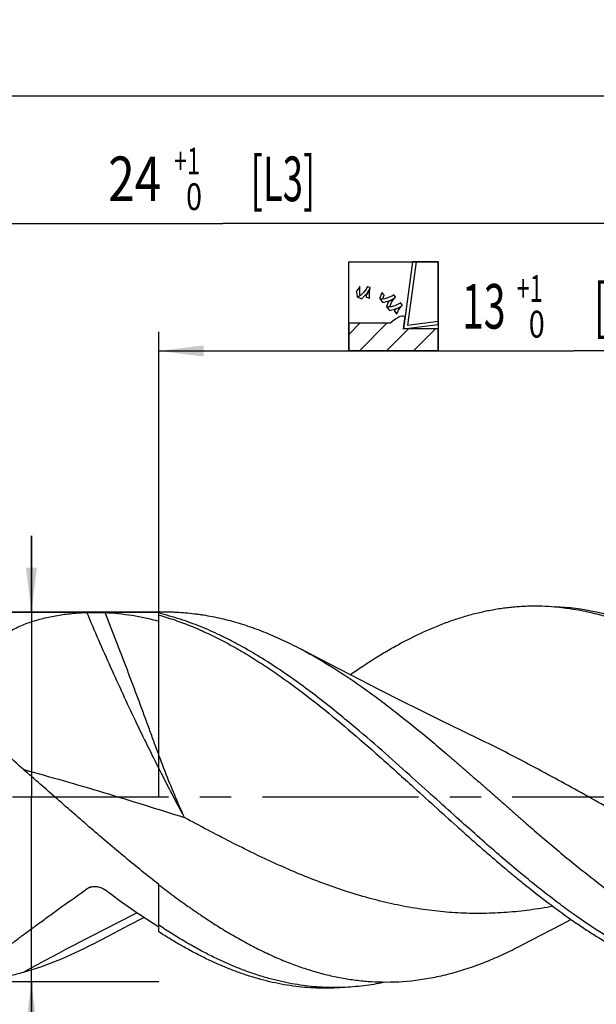
# Model space of a CAD drawing. Units: millimetres. Extents: x 0 to 594, y 0 to 420.
# Drawn here: x 391 to 436, y 164 to 241 of the extents above; entities that cross this region are included whole.
import ezdxf
from ezdxf.enums import TextEntityAlignment as Align

# ---------------------------------------------------------------- set-up
doc = ezdxf.new("R2010")
doc.units = ezdxf.units.MM
doc.header["$LTSCALE"] = 32.67
doc.linetypes.add('CENTER', pattern=[0.6, 0.375, -0.075, 0.075, -0.075])
doc.layers.get('0').update_dxf_attribs({"linetype": 'CONTINUOUS'})
for name, color, linetype in [('608118637-000_AXIS', 7, 'CONTINUOUS'), ('608118637-000_CL', 7, 'CONTINUOUS'), ('608118637-000_DIM', 7, 'CONTINUOUS'), ('608145441-000-00-ED1_CL', 7, 'CONTINUOUS')]:
    doc.layers.add(name, color=color, linetype=linetype)
doc.styles.get("Standard").update_dxf_attribs({"font": 'TXT.SHX', "width": 0.7})
doc.styles.add('TEXTSTYLE_2', font='TXT.SHX', dxfattribs={"width": 0.6})
doc.styles.add('TEXTSTYLE_3', font='gdt', dxfattribs={"width": 0.7})
doc.dimstyles.new('DIMSTYLE_3', dxfattribs={"dimtxt": 3.5, "dimasz": 3.5, "dimexe": 1.5, "dimexo": 0, "dimgap": 0.875, "dimtad": 1, "dimdec": 3, "dimlfac": 0.2, "dimdsep": 46, "dimtxsty": 'STANDARD', "dimblk": '_FILLED', "dimblk1": '_FILLED', "dimblk2": '_FILLED', "dimcen": 0.09, "dimclrt": 2, "dimadec": 3, "dimazin": 2, "dimtol": 1, "dimtp": 2, "dimtfac": 0.6, "dimtdec": 3, "dimtofl": 0, "dimtmove": 0, "dimatfit": 3, "dimldrblk": '_FILLED', "dimfxl": 1, "dimtolj": 1, "dimarcsym": 0})
doc.dimstyles.new('DIMSTYLE_6', dxfattribs={"dimtxt": 3.5, "dimasz": 3.5, "dimexe": 1.5, "dimexo": 0, "dimgap": 0.875, "dimtad": 1, "dimdec": 3, "dimlfac": 0.2, "dimdsep": 46, "dimtxsty": 'STANDARD', "dimblk": '_FILLED', "dimblk1": '_FILLED', "dimblk2": '_FILLED', "dimcen": 0.09, "dimclrt": 2, "dimadec": 3, "dimazin": 2, "dimtol": 1, "dimtp": 1, "dimtfac": 0.6, "dimtdec": 3, "dimtofl": 0, "dimtmove": 0, "dimatfit": 3, "dimldrblk": '_FILLED', "dimfxl": 1, "dimtolj": 1, "dimarcsym": 0})
doc.dimstyles.new('DIMSTYLE_8', dxfattribs={"dimtxt": 3.5, "dimasz": 3.5, "dimexe": 1.5, "dimexo": 0, "dimgap": 0.875, "dimtad": 1, "dimdec": 3, "dimlfac": 0.2, "dimdsep": 46, "dimtxsty": 'STANDARD', "dimblk": '_FILLED', "dimblk1": '_FILLED', "dimblk2": '_FILLED', "dimcen": 0.09, "dimclrt": 2, "dimadec": 3, "dimazin": 2, "dimtol": 1, "dimtm": 0.1, "dimtfac": 0.6, "dimtdec": 3, "dimtofl": 0, "dimtmove": 0, "dimatfit": 3, "dimldrblk": '_FILLED', "dimfxl": 1, "dimtolj": 1, "dimarcsym": 0})

# ---------------------------------------------------------------- blocks, each defined once
blk = doc.blocks.new('_FILLED')
at = {"color": 0, "linetype": 'BYBLOCK'}
blk.add_solid([(0, 0), (-1, 0.125), (-1, -0.125)], dxfattribs=at)
blk = doc.blocks.new('*D4')
at = {"layer": '608118637-000_DIM', "color": 3, "linetype": 'CONTINUOUS'}
for p, q in [((157, 180.001), (157, 236.501)), ((467, 180.001), (467, 236.501)), ((157, 235.001), (312, 235.001)), ((467, 235.001), (312, 235.001))]:
    blk.add_line(p, q, dxfattribs=at)
at = {"layer": '608118637-000_DIM', "color": 3, "linetype": 'CONTINUOUS', "xscale": 3.5, "yscale": 3.5, "zscale": 3.5, "rotation": 180}
blk.add_blockref('_FILLED', (157, 235.001), dxfattribs=at)
at = {"layer": '608118637-000_DIM', "color": 3, "linetype": 'CONTINUOUS', "xscale": 3.5, "yscale": 3.5, "zscale": 3.5}
blk.add_blockref('_FILLED', (467, 235.001), dxfattribs=at)
at = {"layer": '608118637-000_DIM', "color": 2, "linetype": 'CONTINUOUS'}
for s, width, p in [('62', 0.785714, (296.383, 236.751)), (' [L1]', 0.571429, (307.433, 236.751)), ('MIN. REGRIND LENGTH ', 0.759524, (297.908, 229.926)), ('60.0', 0.732143, (329.617, 229.926))]:
    blk.add_text(s, height=3.5, dxfattribs=dict(at, width=width)).set_placement(p, align=Align.CENTER)
at = {"layer": '608118637-000_DIM', "color": 2, "linetype": 'CONTINUOUS', "style": 'TEXTSTYLE_2'}
for s, width, p in [('+2', 0.75, (300.708, 238.851)), (' 0', 0.785714, (300.783, 236.051))]:
    blk.add_text(s, height=2.1, dxfattribs=dict(at, width=width)).set_placement(p, align=Align.CENTER)
blk = doc.blocks.new('*D6')
at = {"layer": '608118637-000_DIM', "color": 3, "linetype": 'CONTINUOUS'}
for p, q in [((402, 180.001), (402, 216.501)), ((467, 195.001), (467, 216.501)), ((402, 215.001), (434.5, 215.001)), ((467, 215.001), (434.5, 215.001))]:
    blk.add_line(p, q, dxfattribs=at)
at = {"layer": '608118637-000_DIM', "color": 3, "linetype": 'CONTINUOUS', "xscale": 3.5, "yscale": 3.5, "zscale": 3.5, "rotation": 180}
blk.add_blockref('_FILLED', (402, 215.001), dxfattribs=at)
at = {"layer": '608118637-000_DIM', "color": 3, "linetype": 'CONTINUOUS', "xscale": 3.5, "yscale": 3.5, "zscale": 3.5}
blk.add_blockref('_FILLED', (467, 215.001), dxfattribs=at)
at = {"layer": '608118637-000_DIM', "color": 2, "linetype": 'CONTINUOUS', "style": 'TEXTSTYLE_2'}
for s, width, p in [('+1', 0.642857, (431.075, 218.851)), (' 0', 0.785714, (431.375, 216.051))]:
    blk.add_text(s, height=2.1, dxfattribs=dict(at, width=width)).set_placement(p, align=Align.CENTER)
at = {"layer": '608118637-000_DIM', "color": 2, "linetype": 'CONTINUOUS'}
for s, width, p in [('13', 0.642857, (427.475, 216.751)), (' [L2]', 0.614286, (438.4, 216.751))]:
    blk.add_text(s, height=3.5, dxfattribs=dict(at, width=width)).set_placement(p, align=Align.CENTER)
blk = doc.blocks.new('*D8')
at = {"layer": '608118637-000_DIM', "color": 3, "linetype": 'CONTINUOUS'}
for p, q in [((392, 194.501), (392, 200.501)), ((392, 200.501), (392, 180.001)), ((402, 194.501), (390.5, 194.501)), ((392, 126.116), (392, 180.001)), ((402, 165.501), (390.5, 165.501)), ((392, 165.501), (392, 126.116))]:
    blk.add_line(p, q, dxfattribs=at)
at = {"layer": '608118637-000_DIM', "color": 3, "linetype": 'CONTINUOUS', "xscale": 3.5, "yscale": 3.5, "zscale": 3.5}
for p, rotation in [((392, 194.501), 270), ((392, 165.501), 90)]:
    blk.add_blockref('_FILLED', p, dxfattribs=dict(at, rotation=rotation))
at = {"layer": '608118637-000_DIM', "color": 2, "linetype": 'CONTINUOUS'}
for s, width, p in [(' [D3]', 0.652381, (390.25, 154.999)), ('5.8', 0.690476, (390.25, 138.033))]:
    blk.add_text(s, height=3.5, rotation=90, dxfattribs=dict(at, width=width)).set_placement(p, align=Align.RIGHT)
at = {"layer": '608118637-000_DIM', "color": 2, "linetype": 'CONTINUOUS', "style": 'TEXTSTYLE_2'}
for s, width, p in [('-0.1', 0.660714, (390.95, 143.583)), (' 0', 0.785714, (388.15, 141.333))]:
    blk.add_text(s, height=2.1, rotation=90, dxfattribs=dict(at, width=width)).set_placement(p, align=Align.RIGHT)
at = {"layer": '608118637-000_DIM', "color": 2, "linetype": 'CONTINUOUS', "style": 'TEXTSTYLE_3'}
blk.add_text('n', height=3.5, rotation=90, dxfattribs=at).set_placement((390.25, 130.783), align=Align.RIGHT)
blk = doc.blocks.new('*D9')
at = {"layer": '608118637-000_DIM', "color": 3, "linetype": 'CONTINUOUS'}
for p, q in [((347, 165.001), (347, 226.501)), ((467, 180.001), (467, 226.501)), ((347, 225.001), (407, 225.001)), ((467, 225.001), (407, 225.001))]:
    blk.add_line(p, q, dxfattribs=at)
at = {"layer": '608118637-000_DIM', "color": 3, "linetype": 'CONTINUOUS', "xscale": 3.5, "yscale": 3.5, "zscale": 3.5, "rotation": 180}
blk.add_blockref('_FILLED', (347, 225.001), dxfattribs=at)
at = {"layer": '608118637-000_DIM', "color": 3, "linetype": 'CONTINUOUS', "xscale": 3.5, "yscale": 3.5, "zscale": 3.5}
blk.add_blockref('_FILLED', (467, 225.001), dxfattribs=at)
at = {"layer": '608118637-000_DIM', "color": 2, "linetype": 'CONTINUOUS'}
for s, width, p in [('24', 0.785714, (400.1, 226.751)), (' [L3]', 0.6, (411.4, 226.751))]:
    blk.add_text(s, height=3.5, dxfattribs=dict(at, width=width)).set_placement(p, align=Align.CENTER)
at = {"layer": '608118637-000_DIM', "color": 2, "linetype": 'CONTINUOUS', "style": 'TEXTSTYLE_2'}
for s, width, p in [('+1', 0.642857, (404.2, 228.851)), (' 0', 0.785714, (404.5, 226.051))]:
    blk.add_text(s, height=2.1, dxfattribs=dict(at, width=width)).set_placement(p, align=Align.CENTER)
blk = doc.blocks.new('DESIGN_DRAWING_PICTO_CU_BL10', base_point=(420.398, 218.501))
at = {"layer": '608145441-000-00-ED1_CL', "color": 7, "linetype": 'CONTINUOUS'}
for p, q in [((416.898, 222.001), (423.898, 222.001)), ((416.898, 215.001), (416.898, 222.001)), ((421.893, 222.001), (421.183, 216.73)), ((422.177, 222.001), (421.505, 217.021)), ((423.898, 222.001), (421.893, 222.001)), ((423.898, 222.001), (422.177, 222.001)), ((423.898, 222.001), (423.898, 215.001)), ((423.898, 217.084), (423.898, 222.001)), ((423.898, 217.332), (423.898, 222.001)), ((417.497, 219.696), (417.479, 219.649)), ((417.479, 219.649), (417.48, 219.643)), ((417.48, 219.643), (417.482, 219.611)), ((417.482, 219.611), (417.534, 219.292)), ((417.501, 219.7), (417.497, 219.696)), ((417.524, 219.727), (417.501, 219.7)), ((417.72, 220.015), (417.524, 219.727)), ((417.736, 220.047), (417.72, 220.015)), ((417.737, 220.05), (417.736, 220.047)), ((417.756, 220.073), (417.737, 220.05)), ((417.748, 220.016), (417.759, 220.075)), ((417.76, 219.434), (417.748, 220.016)), ((417.759, 220.075), (417.756, 220.073)), ((417.774, 219.376), (417.76, 219.434)), ((417.869, 219.4), (417.822, 219.363)), ((418.078, 219.608), (417.869, 219.4)), ((417.97, 219.156), (418.34, 219.529)), ((418.249, 219.849), (418.078, 219.608)), ((418.276, 219.902), (418.249, 219.849)), ((418.303, 219.463), (418.261, 219.378)), ((418.281, 219.913), (418.276, 219.902)), ((418.331, 220.015), (418.281, 219.913)), ((418.319, 219.479), (418.303, 219.463)), ((418.339, 219.501), (418.319, 219.479)), ((418.335, 220.025), (418.331, 220.015)), ((418.337, 220.031), (418.335, 220.025)), ((418.367, 220.041), (418.337, 220.031)), ((418.502, 219.752), (418.339, 219.501)), ((418.34, 219.529), (418.371, 219.572)), ((418.371, 220.039), (418.367, 220.041)), ((418.386, 220.034), (418.371, 220.039)), ((418.371, 219.572), (418.391, 219.601)), ((418.535, 219.981), (418.386, 220.034)), ((418.391, 219.601), (418.557, 219.9)), ((418.516, 219.779), (418.502, 219.752)), ((418.531, 219.798), (418.516, 219.78)), ((418.516, 219.78), (418.516, 219.779)), ((418.524, 219.745), (418.534, 219.801)), ((418.526, 219.195), (418.524, 219.745)), ((418.534, 219.801), (418.531, 219.798)), ((418.55, 219.976), (418.535, 219.981)), ((418.556, 219.974), (418.55, 219.976)), ((418.572, 219.938), (418.556, 219.974)), ((418.557, 219.9), (418.57, 219.932)), ((418.57, 219.932), (418.572, 219.938)), ((419.46, 219.519), (419.322, 219.17)), ((419.478, 219.552), (419.46, 219.519)), ((419.48, 219.557), (419.478, 219.552)), ((419.51, 219.559), (419.48, 219.557)), ((419.513, 219.555), (419.51, 219.559)), ((419.525, 219.541), (419.513, 219.555)), ((419.642, 219.403), (419.525, 219.541)), ((419.654, 219.389), (419.642, 219.403)), ((419.657, 219.386), (419.654, 219.389)), ((419.661, 219.351), (419.657, 219.386)), ((420.383, 219.39), (420.305, 219.333)), ((420.391, 219.396), (420.383, 219.39)), ((420.394, 219.399), (420.391, 219.396)), ((420.421, 219.397), (420.394, 219.399)), ((420.424, 219.393), (420.421, 219.397)), ((420.435, 219.38), (420.424, 219.393)), ((417.534, 219.292), (417.543, 219.261)), ((417.543, 219.261), (417.545, 219.254)), ((417.545, 219.254), (417.576, 219.241)), ((417.595, 219.23), (417.571, 219.22)), ((417.571, 219.22), (417.596, 219.211)), ((417.576, 219.241), (417.582, 219.243)), ((417.582, 219.243), (417.597, 219.25)), ((417.803, 219.349), (417.595, 219.23)), ((417.596, 219.211), (417.837, 219.125)), ((417.597, 219.25), (417.744, 219.329)), ((417.744, 219.329), (417.759, 219.338)), ((417.759, 219.338), (417.763, 219.341)), ((417.763, 219.341), (417.775, 219.372)), ((417.775, 219.372), (417.774, 219.376)), ((417.822, 219.363), (417.803, 219.349)), ((417.837, 219.125), (417.86, 219.116)), ((417.86, 219.116), (417.866, 219.114)), ((417.866, 219.114), (417.921, 219.121)), ((417.921, 219.121), (417.926, 219.125)), ((417.926, 219.125), (417.97, 219.156)), ((418.261, 219.378), (418.257, 219.285)), ((418.257, 219.285), (418.262, 219.265)), ((418.262, 219.265), (418.261, 219.262)), ((418.261, 219.262), (418.261, 219.261)), ((418.261, 219.261), (418.261, 219.257)), ((418.261, 219.257), (418.282, 219.231)), ((418.282, 219.231), (418.287, 219.229)), ((418.287, 219.229), (418.307, 219.222)), ((418.307, 219.222), (418.515, 219.148)), ((418.515, 219.148), (418.537, 219.14)), ((418.537, 219.14), (418.526, 219.195)), ((419.312, 219.133), (419.311, 219.127)), ((419.311, 219.127), (419.332, 219.095)), ((419.322, 219.17), (419.312, 219.133)), ((419.337, 219.074), (419.331, 219.071)), ((419.331, 219.071), (419.347, 219.052)), ((419.332, 219.095), (419.339, 219.093)), ((419.397, 219.072), (419.337, 219.074)), ((419.339, 219.093), (419.351, 219.092)), ((419.347, 219.052), (419.508, 218.863)), ((419.351, 219.092), (419.399, 219.077)), ((419.402, 219.073), (419.397, 219.072)), ((419.399, 219.077), (419.401, 219.074)), ((419.401, 219.075), (419.411, 219.083)), ((419.401, 219.074), (419.401, 219.075)), ((419.43, 219.069), (419.402, 219.073)), ((419.402, 219.073), (419.402, 219.073)), ((419.411, 219.083), (419.415, 219.083)), ((419.415, 219.083), (419.424, 219.083)), ((419.424, 219.083), (419.521, 219.086)), ((419.704, 219.091), (419.43, 219.069)), ((419.508, 218.863), (419.523, 218.844)), ((419.521, 219.086), (419.531, 219.086)), ((419.523, 218.844), (419.528, 218.838)), ((419.528, 218.838), (419.58, 218.817)), ((419.531, 219.086), (419.536, 219.086)), ((419.536, 219.086), (419.569, 219.11)), ((419.569, 219.11), (419.57, 219.115)), ((419.57, 219.115), (419.576, 219.135)), ((419.576, 219.135), (419.65, 219.328)), ((419.58, 218.817), (419.587, 218.818)), ((419.587, 218.818), (419.651, 218.824)), ((419.65, 219.328), (419.659, 219.347)), ((419.651, 218.824), (419.957, 218.893)), ((419.659, 219.347), (419.661, 219.351)), ((419.731, 219.097), (419.704, 219.091)), ((419.782, 219.107), (419.731, 219.097)), ((420.253, 219.3), (419.782, 219.107)), ((419.975, 218.834), (419.861, 218.532)), ((419.957, 218.893), (420.249, 219.009)), ((419.99, 218.863), (419.975, 218.834)), ((419.992, 218.868), (419.99, 218.863)), ((420.031, 218.9), (419.992, 218.868)), ((420.037, 218.902), (420.031, 218.9)), ((420.069, 218.914), (420.037, 218.902)), ((420.383, 219.066), (420.069, 218.914)), ((420.128, 218.542), (420.246, 218.809)), ((420.246, 218.809), (420.408, 219.052)), ((420.249, 219.009), (420.305, 219.039)), ((420.297, 219.327), (420.253, 219.3)), ((420.305, 219.333), (420.297, 219.327)), ((420.305, 219.039), (420.326, 219.05)), ((420.326, 219.05), (420.529, 219.185)), ((420.413, 219.085), (420.383, 219.066)), ((420.408, 219.052), (420.447, 219.097)), ((420.415, 219.087), (420.413, 219.085)), ((420.443, 219.098), (420.415, 219.087)), ((420.543, 219.252), (420.435, 219.38)), ((420.447, 219.097), (420.443, 219.098)), ((420.758, 218.658), (420.491, 218.534)), ((420.529, 219.185), (420.548, 219.201)), ((420.555, 219.239), (420.543, 219.252)), ((420.548, 219.201), (420.551, 219.204)), ((420.551, 219.204), (420.559, 219.235)), ((420.559, 219.235), (420.555, 219.239)), ((420.809, 218.691), (420.758, 218.658)), ((420.818, 218.697), (420.809, 218.691)), ((420.913, 218.761), (420.818, 218.697)), ((420.922, 218.767), (420.913, 218.761)), ((420.926, 218.771), (420.922, 218.767)), ((420.957, 218.765), (420.926, 218.771)), ((420.96, 218.761), (420.957, 218.765)), ((420.97, 218.75), (420.96, 218.761)), ((421.072, 218.629), (420.97, 218.75)), ((421.083, 218.618), (421.072, 218.629)), ((421.087, 218.613), (421.083, 218.618)), ((421.083, 218.574), (421.087, 218.613)), ((419.853, 218.5), (419.851, 218.494)), ((419.851, 218.494), (419.873, 218.467)), ((419.861, 218.532), (419.853, 218.5)), ((419.883, 218.448), (419.857, 218.451)), ((419.857, 218.451), (419.875, 218.431)), ((419.873, 218.467), (419.879, 218.465)), ((419.875, 218.431), (420.04, 218.236)), ((419.879, 218.465), (419.895, 218.463)), ((420.123, 218.446), (419.883, 218.448)), ((419.895, 218.463), (420.062, 218.458)), ((420.04, 218.236), (420.056, 218.217)), ((420.056, 218.217), (420.061, 218.212)), ((420.061, 218.212), (420.111, 218.19)), ((420.062, 218.458), (420.079, 218.459)), ((420.079, 218.459), (420.084, 218.459)), ((420.084, 218.459), (420.11, 218.481)), ((420.11, 218.481), (420.112, 218.485)), ((420.111, 218.19), (420.118, 218.191)), ((420.112, 218.485), (420.128, 218.542)), ((420.118, 218.191), (420.171, 218.196)), ((420.146, 218.449), (420.123, 218.446)), ((420.206, 218.458), (420.146, 218.449)), ((420.171, 218.196), (420.678, 218.335)), ((420.491, 218.534), (420.206, 218.458)), ((420.476, 218.142), (420.474, 218.138)), ((420.474, 218.138), (420.479, 218.105)), ((420.478, 218.145), (420.476, 218.142)), ((420.476, 218.142), (420.476, 218.142)), ((420.485, 218.164), (420.478, 218.145)), ((420.478, 218.145), (420.478, 218.145)), ((420.479, 218.105), (420.482, 218.102)), ((420.482, 218.102), (420.496, 218.086)), ((420.534, 218.243), (420.485, 218.164)), ((420.496, 218.086), (420.64, 217.917)), ((420.613, 218.296), (420.534, 218.243)), ((420.635, 218.302), (420.613, 218.296)), ((420.663, 218.311), (420.635, 218.302)), ((420.64, 217.917), (420.655, 217.9)), ((420.655, 217.9), (420.673, 217.953)), ((420.93, 218.447), (420.663, 218.311)), ((420.673, 217.953), (420.79, 218.202)), ((420.678, 218.335), (420.727, 218.357)), ((420.727, 218.357), (420.758, 218.371)), ((420.758, 218.371), (421.051, 218.548)), ((420.79, 218.202), (420.945, 218.43)), ((420.955, 218.464), (420.93, 218.447)), ((420.945, 218.43), (420.982, 218.474)), ((420.956, 218.465), (420.955, 218.464)), ((420.978, 218.473), (420.956, 218.465)), ((420.982, 218.474), (420.978, 218.473)), ((421.051, 218.548), (421.078, 218.569)), ((421.078, 218.569), (421.083, 218.574)), ((420.143, 217.167), (416.898, 217.167)), ((416.898, 217.167), (416.898, 215.001)), ((420.143, 217.167), (416.898, 217.167)), ((416.898, 217.167), (416.898, 215.001)), ((416.898, 216.302), (417.763, 217.167)), ((417.718, 215.001), (419.884, 217.167)), ((420.18, 217.2), (420.143, 217.167)), ((420.18, 217.2), (420.143, 217.167)), ((420.37, 217.362), (420.18, 217.2)), ((420.37, 217.362), (420.18, 217.2)), ((420.541, 217.491), (420.37, 217.362)), ((420.541, 217.491), (420.37, 217.362)), ((420.569, 217.508), (420.541, 217.491)), ((420.569, 217.508), (420.541, 217.491)), ((420.57, 217.509), (420.569, 217.508)), ((420.57, 217.509), (420.569, 217.508)), ((420.589, 217.525), (420.57, 217.509)), ((420.589, 217.525), (420.57, 217.509)), ((420.803, 217.657), (420.589, 217.525)), ((420.803, 217.657), (420.589, 217.525)), ((420.826, 217.665), (420.803, 217.657)), ((420.826, 217.665), (420.803, 217.657)), ((420.849, 217.675), (420.826, 217.665)), ((420.849, 217.675), (420.826, 217.665)), ((421.048, 217.722), (420.849, 217.675)), ((421.048, 217.722), (420.849, 217.675)), ((421.122, 217.722), (421.048, 217.722)), ((421.122, 217.722), (421.048, 217.722)), ((421.172, 217.722), (421.122, 217.722)), ((421.172, 217.722), (421.122, 217.722)), ((421.285, 217.703), (421.172, 217.722)), ((421.313, 217.697), (421.172, 217.722)), ((421.183, 216.73), (421.313, 217.697)), ((421.183, 216.73), (421.263, 217.328)), ((421.183, 216.73), (423.898, 217.084)), ((421.263, 217.328), (421.313, 217.696)), ((421.313, 217.696), (421.285, 217.703)), ((421.505, 217.021), (423.898, 217.332)), ((419.839, 215.001), (421.569, 216.73)), ((421.195, 216.732), (421.183, 216.73)), ((421.502, 216.73), (421.183, 216.73)), ((421.195, 216.73), (421.195, 216.732)), ((421.502, 216.73), (421.195, 216.73)), ((423.898, 216.73), (421.502, 216.73)), ((423.898, 216.73), (421.502, 216.73)), ((421.961, 215.001), (423.69, 216.73)), ((423.898, 215.001), (423.898, 216.73)), ((423.898, 215.001), (423.898, 216.73)), ((423.898, 215.001), (416.898, 215.001)), ((416.898, 215.001), (423.898, 215.001)), ((416.898, 215.001), (423.898, 215.001))]:
    blk.add_line(p, q, dxfattribs=at)

msp = doc.modelspace()

# ---------------------------------------------------------------- linework, layer by layer
at = {"layer": '608118637-000_AXIS', "color": 1, "linetype": 'CENTER'}
msp.add_line((481.1669, 180.0008), (154, 180.0008), dxfattribs=at)
at = {"layer": '608118637-000_CL', "color": 7, "linetype": 'CONTINUOUS'}
for p, q in [((347, 194.5008), (402, 194.5008)), ((402, 193.8079), (402, 194.525)), ((402, 169.4179), (402, 173.141)), ((396.1313, 172.6461), (396.348, 172.8001)), ((402, 169.7865), (401.9305, 169.8304)), ((402, 169.7865), (401.9305, 169.8299)), ((402.0707, 169.8934), (402, 169.9406))]:
    msp.add_line(p, q, dxfattribs=at)
for points in [[(427.3116, 184.4474), (425.7669, 185.1961), (424.1508, 185.9875), (422.544, 186.7826), (420.9476, 187.5809), (419.3606, 188.3829), (417.78, 189.19), (416.2048, 190.0028), (414.636, 190.8208), (413.1617, 191.5973)], [(396.7713, 168.4397), (398.0705, 169.1241), (399.65, 169.9482), (400.8155, 170.55)], [(430.5264, 168.4261), (431.9967, 169.2004), (433.5595, 170.015), (434.3115, 170.4029)]]:
    msp.add_lwpolyline(points, dxfattribs=at)
msp.add_arc((432.1888, 175.8637), 19.0875, 77.564329, 87.432122, dxfattribs=at)
at = {"layer": '608118637-000_CL', "color": 9, "linetype": 'CONTINUOUS'}
for centre, radius, start, end in [((400.6678, 163.9164), 9.8783, 115.040293, 115.931729), ((400.5885, 164.0871), 9.6901, 113.843856, 115.042858), ((513.1613, -55.8818), 253.3274, 116.460017, 118.739716)]:
    msp.add_arc(centre, radius, start, end, dxfattribs=at)
at = {"layer": '608118637-000_CL', "color": 7, "linetype": 'CONTINUOUS'}
for points, knots in [([(416.9877, 189.5989), (417.6454, 190.0571), (418.6393, 190.7161), (419.9891, 191.5283), (421.3146, 192.2702), (422.6532, 192.9318), (424.0038, 193.5003), (425.0078, 193.8738), (426.0121, 194.1959), (427.0168, 194.4648), (428.0215, 194.6812), (428.8603, 194.8183), (429.5307, 194.8996), (430.0327, 194.946), (430.5347, 194.9781), (431.2038, 195.0026), (432.0412, 194.9992), (432.7101, 194.9603), (433.044, 194.9321)], [0, 0, 0, 0, 0.139169, 0.206929, 0.2734606, 0.4028798, 0.4658794, 0.5278278, 0.5888063, 0.6489255, 0.7083318, 0.7671682, 0.7964173, 0.8255794, 0.8546788, 0.8837389, 0.9418214, 1, 1, 1, 1]), ([(433.044, 194.9321), (433.5335, 194.8906), (434.5156, 194.7691), (435.9825, 194.4736), (437.1973, 194.1299), (438.1672, 193.7996), (439.1485, 193.4298), (440.376, 192.9021), (441.8395, 192.1735), (443.3021, 191.35), (444.7638, 190.4373), (446.2249, 189.4434), (447.6862, 188.377), (449.147, 187.2452), (450.6073, 186.0562), (452.0675, 184.8204), (453.528, 183.5477), (454.9882, 182.2476), (455.9598, 181.3706), (456.4464, 180.9302)], [0, 0, 0, 0, 0.0530977, 0.106848, 0.1615886, 0.1894191, 0.2175755, 0.274916, 0.3337534, 0.3941923, 0.4562735, 0.5199588, 0.5851548, 0.651772, 0.7196789, 0.7886741, 0.858538, 0.9290549, 1, 1, 1, 1]), ([(391.3536, 182.1788), (390.9722, 182.5093), (390.418, 183.0237), (389.7293, 183.754), (389.2463, 184.3212), (388.8021, 184.9091), (388.4046, 185.5165), (388.0623, 186.1404), (387.7844, 186.7764), (387.5795, 187.4175), (387.4542, 188.0551), (387.4118, 188.6792), (387.4516, 189.2802), (387.5689, 189.85), (387.7562, 190.3831), (388.0046, 190.8766), (388.3054, 191.33), (388.6505, 191.7441), (389.1606, 192.2462), (389.8806, 192.7873), (390.8336, 193.3095), (391.854, 193.7218), (392.9259, 194.0371), (394.0383, 194.2657), (395.183, 194.4161), (395.9573, 194.4683), (396.348, 194.4838)], [0, 0, 0, 0, 0.077409, 0.1158256, 0.1539401, 0.191639, 0.2287796, 0.265191, 0.3006842, 0.3350776, 0.368236, 0.4001108, 0.4307614, 0.4603442, 0.4890753, 0.5171854, 0.5448864, 0.5723546, 0.5997274, 0.6545262, 0.7098614, 0.7659872, 0.8230245, 0.8810264, 0.9400198, 1, 1, 1, 1]), ([(396.348, 194.4838), (396.4023, 194.486), (396.5171, 194.4891), (396.7606, 194.4924), (397.0747, 194.4931), (397.4374, 194.49), (397.6714, 194.4839), (397.7802, 194.4786)], [0, 0, 0, 0, 0.1137951, 0.2404308, 0.5099432, 0.7717357, 1, 1, 1, 1]), ([(397.7803, 194.4787), (398.4865, 194.4444), (399.9083, 194.2952), (401.3053, 193.9939), (402, 193.8079)], [0, 0, 0, 0, 0.4957577, 1, 1, 1, 1]), ([(402, 194.525), (402.2321, 194.5306), (402.5803, 194.5344), (403.0448, 194.5259), (403.5104, 194.5073), (404.0937, 194.4655), (404.6759, 194.4017), (405.1412, 194.3397), (405.6062, 194.2709), (406.1877, 194.1698), (406.8849, 194.0215), (407.5829, 193.8462), (408.2813, 193.6459), (408.9796, 193.4224), (409.6774, 193.1754), (410.613, 192.8129), (411.7831, 192.3005), (412.7022, 191.8405), (413.1617, 191.5973)], [0, 0, 0, 0, 0.0596801, 0.0895121, 0.1194153, 0.1794765, 0.2397901, 0.2699709, 0.3001402, 0.3606433, 0.4216613, 0.4833375, 0.5456174, 0.6084122, 0.6718017, 0.7358792, 0.8663453, 1, 1, 1, 1]), ([(450.4041, 165.0699), (450.0922, 165.0552), (449.4695, 165.0419), (448.537, 165.07), (447.6074, 165.1456), (446.3589, 165.3104), (444.7787, 165.6382), (442.8675, 166.2243), (440.919, 167.0118), (438.9234, 168.0039), (436.8522, 169.215), (435.0782, 170.4025), (433.5818, 171.4887), (432.3773, 172.4064), (431.1247, 173.4021), (429.8154, 174.483), (428.4217, 175.6732), (426.9186, 176.9907), (425.2885, 178.4474), (423.5186, 180.0473), (421.5775, 181.8014), (419.425, 183.7191), (417.0259, 185.7842), (414.3673, 187.9327), (411.9649, 189.6818), (409.9311, 190.993), (408.6303, 191.7513), (407.581, 192.308), (406.7995, 192.6953), (406.0242, 193.0521), (405.2521, 193.3795), (404.4704, 193.6805), (403.6663, 193.9574), (402.841, 194.2082), (402.2808, 194.3547), (402, 194.4217)], [0, 0, 0, 0, 0.016228, 0.0323452, 0.0484585, 0.0646735, 0.0977607, 0.1321804, 0.1684195, 0.2068465, 0.247887, 0.2930128, 0.3177177, 0.3439656, 0.3716936, 0.4008602, 0.4321899, 0.4669262, 0.504723, 0.5457905, 0.5909029, 0.6406739, 0.6955929, 0.7553792, 0.8182642, 0.8498945, 0.8810883, 0.8964691, 0.9116153, 0.9264024, 0.9408148, 0.95519, 0.9699183, 0.9850014, 1, 1, 1, 1]), ([(402, 194.277), (402.2072, 194.2193), (402.6215, 194.0967), (403.2403, 193.8941), (403.8593, 193.6734), (404.4784, 193.4341), (405.0973, 193.1752), (405.7159, 192.8966), (406.3346, 192.5997), (407.1642, 192.1791), (408.2017, 191.611), (409.4387, 190.8672), (410.6754, 190.0627), (412.3403, 188.9046), (414.4147, 187.3297), (416.879, 185.2967), (419.3423, 183.1472), (420.978, 181.6737), (421.7998, 180.9299)], [0, 0, 0, 0, 0.0267826, 0.0538067, 0.0810765, 0.108613, 0.1364517, 0.1646158, 0.1931021, 0.2218995, 0.2804526, 0.3403596, 0.4016115, 0.4641586, 0.5928918, 0.7258343, 0.8619501, 1, 1, 1, 1]), ([(465.886, 173.3158), (465.4769, 173.6466), (464.6897, 174.2942), (463.5485, 175.261), (462.4621, 176.2038), (461.4091, 177.132), (460.383, 178.0473), (459.3828, 178.9472), (458.4048, 179.8309), (457.1459, 180.9688), (455.6221, 182.3409), (453.8312, 183.9253), (452.0795, 185.4306), (450.3573, 186.8519), (448.6592, 188.1801), (446.9713, 189.4152), (445.2763, 190.5581), (443.5594, 191.6026), (441.8111, 192.5371), (440.3196, 193.2142), (439.107, 193.6847), (438.1876, 194.0004), (437.2523, 194.2775), (436.6192, 194.4331), (436.2992, 194.5034)], [0, 0, 0, 0, 0.0429556, 0.0832177, 0.1221035, 0.1603902, 0.1978174, 0.2343569, 0.2702353, 0.3054299, 0.3728955, 0.43764, 0.5006465, 0.5614491, 0.619921, 0.6766313, 0.7321633, 0.7867739, 0.8406339, 0.8939107, 0.9203867, 0.9467936, 0.9732528, 1, 1, 1, 1]), ([(413.1617, 191.5973), (414.0219, 191.1421), (415.7398, 190.1369), (417.8183, 188.7271), (419.4845, 187.5022), (421.178, 186.1988), (422.8564, 184.8294), (424.3163, 183.5946), (425.1564, 182.8748), (425.7876, 182.3295), (426.4181, 181.7801), (427.0481, 181.2276), (427.6787, 180.674), (428.3109, 180.1213), (428.9437, 179.569), (429.5753, 179.0158), (430.2049, 178.4618), (431.0424, 177.7259), (432.0885, 176.8147), (433.1418, 175.9197), (433.9875, 175.2189), (434.6214, 174.7033), (435.2559, 174.1963), (435.8898, 173.6967), (436.5216, 173.203), (437.1513, 172.7159), (437.7801, 172.2378), (438.4087, 171.7706), (439.0378, 171.3161), (439.8732, 170.7314), (440.9199, 170.0384), (442.184, 169.2631), (443.4474, 168.5487), (444.7093, 167.8974), (445.7668, 167.4104), (446.6134, 167.0598), (447.4525, 166.7396), (448.5024, 166.3881), (449.7656, 166.0359), (451.0278, 165.7614), (452.2912, 165.5717), (453.1363, 165.5052), (453.5581, 165.4867)], [0, 0, 0, 0, 0.0598374, 0.1222392, 0.1543409, 0.1869803, 0.2536263, 0.2875037, 0.3045468, 0.3216453, 0.3387887, 0.3559664, 0.3731679, 0.3903829, 0.4076008, 0.4248111, 0.4420034, 0.459167, 0.493363, 0.5273015, 0.544146, 0.5608944, 0.5775409, 0.5940835, 0.6105193, 0.6268401, 0.6430337, 0.6590887, 0.6749965, 0.6907505, 0.72178, 0.7521668, 0.7819065, 0.8109986, 0.8394582, 0.8534648, 0.8673322, 0.8946698, 0.9215094, 0.9479254, 0.9740401, 1, 1, 1, 1]), ([(402, 173.141), (401.0998, 173.8362), (399.3085, 175.2807), (396.6611, 177.5363), (394.0142, 179.8543), (392.2438, 181.4074), (391.3536, 182.1788)], [0, 0, 0, 0, 0.2442971, 0.4941549, 0.7469883, 1, 1, 1, 1]), ([(421.7998, 180.9299), (422.3961, 180.3902), (423.5856, 179.3102), (425.0739, 177.9653), (426.267, 176.9008), (427.1604, 176.113), (428.0538, 175.3363), (428.9469, 174.5727), (429.8402, 173.8253), (431.025, 172.8593), (432.5039, 171.7027), (434.0018, 170.6101), (435.2013, 169.7903), (436.0946, 169.2099), (436.9882, 168.6622), (437.8822, 168.1491), (438.7765, 167.6711), (439.9591, 167.0848), (441.4387, 166.4402), (443.2302, 165.8178), (445.0241, 165.3633), (446.5248, 165.1271), (447.7212, 165.025), (448.6161, 164.9928), (449.5111, 165.0054), (450.1067, 165.0435), (450.4041, 165.0699)], [0, 0, 0, 0, 0.0716428, 0.1431259, 0.1786893, 0.2140727, 0.2492378, 0.2841452, 0.3187426, 0.3529866, 0.4203227, 0.4859665, 0.5181007, 0.5497381, 0.5808566, 0.6114543, 0.6415504, 0.6711705, 0.7290253, 0.7851838, 0.8399288, 0.8936631, 0.9203004, 0.9468586, 0.973403, 1, 1, 1, 1]), ([(402, 173.1239), (402.3684, 172.8397), (402.9195, 172.4158), (403.6642, 171.8698), (404.1297, 171.5384), (404.5022, 171.2782), (404.7809, 171.0858), (405.0593, 170.8953), (405.4288, 170.6437), (405.8897, 170.3343), (406.4443, 169.9734), (406.9998, 169.6255), (407.5564, 169.2912), (408.1134, 168.9699), (408.6698, 168.6598), (409.2258, 168.3617), (409.9633, 167.9831), (410.8854, 167.543), (411.9983, 167.0702), (413.1114, 166.6554), (414.2245, 166.3002), (415.338, 166.0072), (416.4519, 165.7782), (417.5658, 165.613), (418.6799, 165.5128), (419.4232, 165.49), (419.7941, 165.4896)], [0, 0, 0, 0, 0.0707668, 0.1057447, 0.1404376, 0.1576781, 0.1748487, 0.1919509, 0.2089855, 0.2428383, 0.2763844, 0.3096137, 0.3425263, 0.3751269, 0.4074183, 0.4393992, 0.4710704, 0.533498, 0.5947586, 0.6549264, 0.714095, 0.7723918, 0.8299665, 0.8869707, 0.9435827, 1, 1, 1, 1]), ([(387.8732, 165.5008), (387.8141, 165.5008), (387.73, 165.5042), (387.6262, 165.522), (387.5639, 165.54), (387.5125, 165.5637), (387.4722, 165.5936), (387.4435, 165.6301), (387.4273, 165.6729), (387.4238, 165.7211), (387.4319, 165.7741), (387.4512, 165.832), (387.4813, 165.8949), (387.5217, 165.9627), (387.5926, 166.0648), (387.7063, 166.2026), (387.8713, 166.3779), (388.0679, 166.5688), (388.2927, 166.7736), (388.5427, 166.9908), (388.815, 167.2191), (389.2137, 167.5444), (389.7523, 167.9693), (390.4398, 168.4969), (391.1719, 169.0477), (391.9398, 169.6174), (392.7371, 170.2026), (393.5587, 170.8005), (394.6913, 171.6186), (395.5517, 172.234), (396.1313, 172.6461)], [0, 0, 0, 0, 0.0151134, 0.0214025, 0.0268827, 0.0316334, 0.0357969, 0.0395982, 0.0433362, 0.0473225, 0.0518078, 0.0569584, 0.0628679, 0.0695823, 0.0771168, 0.0946103, 0.1151941, 0.1386203, 0.1646149, 0.1929091, 0.2232521, 0.2554147, 0.3244182, 0.3985821, 0.4768842, 0.5585432, 0.6429545, 0.7296471, 0.8182469, 1, 1, 1, 1]), ([(396.348, 172.8001), (396.3584, 172.8075), (396.4008, 172.8362), (396.4457, 172.8614), (396.4804, 172.8782)], [0, 0, 0, 0, 0.2477559, 1, 1, 1, 1]), ([(396.4804, 172.8782), (396.5834, 172.9281), (396.8095, 172.9925), (397.1588, 172.9879), (397.4922, 172.8951), (397.6912, 172.7813), (397.7802, 172.7139)], [0, 0, 0, 0, 0.2504882, 0.5043626, 0.7556145, 1, 1, 1, 1]), ([(401.9305, 169.8299), (401.2271, 170.2693), (399.823, 171.2024), (398.4622, 172.1971), (397.7803, 172.7139)], [0, 0, 0, 0, 0.4921988, 1, 1, 1, 1]), ([(416.6186, 165.0699), (416.0114, 165.0172), (414.79, 164.9717), (413.2632, 165.0686), (412.0467, 165.2364), (410.8212, 165.4663), (409.6001, 165.7848), (408.3889, 166.1859), (407.475, 166.5318), (406.5613, 166.918), (405.6468, 167.3421), (404.7328, 167.806), (403.82, 168.3095), (402.9065, 168.847), (402.302, 169.2239), (402, 169.4179)], [0, 0, 0, 0, 0.1176623, 0.2354779, 0.2948239, 0.3546355, 0.4761103, 0.5380337, 0.6008759, 0.6646857, 0.7294977, 0.7954174, 0.8625091, 0.9307046, 1, 1, 1, 1]), ([(416.6186, 165.0699), (416.0823, 165.0452), (414.9723, 165.0428), (413.5685, 165.1676), (412.4049, 165.3523), (411.502, 165.5391), (410.5855, 165.7726), (409.6591, 166.0529), (408.7253, 166.3798), (407.7872, 166.7524), (407.0081, 167.0973), (406.3873, 167.3921), (405.7683, 167.6989), (404.9902, 168.109), (404.0404, 168.6499), (403.062, 169.246), (402.4029, 169.6722), (402.0707, 169.8934)], [0, 0, 0, 0, 0.1032887, 0.2132174, 0.2707143, 0.3298538, 0.3905307, 0.4525938, 0.5159961, 0.5807921, 0.6467203, 0.6798655, 0.7129853, 0.7796156, 0.8490408, 0.9232158, 1, 1, 1, 1]), ([(396.7713, 168.4397), (395.8895, 167.9732), (394.1229, 167.1348), (392.2737, 166.493), (391.3536, 166.239)], [0, 0, 0, 0, 0.5110157, 1, 1, 1, 1]), ([(419.7941, 165.4896), (420.6907, 165.4886), (422.0438, 165.5847), (423.8283, 165.8988), (425.1721, 166.2288), (426.5154, 166.6484), (427.8585, 167.1566), (429.2007, 167.7494), (430.0851, 168.1928), (430.5268, 168.4264)], [0, 0, 0, 0, 0.2393512, 0.3605541, 0.4834723, 0.6084661, 0.7360177, 0.8666124, 1, 1, 1, 1]), ([(391.3536, 166.239), (390.9998, 166.1413), (390.4803, 166.0016), (389.8032, 165.8321), (389.3373, 165.723), (388.9066, 165.6317), (388.5178, 165.5613), (388.2227, 165.5209), (388.0132, 165.504), (387.9181, 165.5008), (387.8732, 165.5008)], [0, 0, 0, 0, 0.3089199, 0.4526755, 0.5874791, 0.7116267, 0.8231624, 0.9199637, 0.9621924, 1, 1, 1, 1]), ([(419.7942, 165.4897), (419.2889, 165.3798), (418.2355, 165.1928), (417.1696, 165.0953), (416.6186, 165.0699)], [0, 0, 0, 0, 0.4838682, 1, 1, 1, 1])]:
    msp.add_open_spline(points, degree=3, knots=knots, dxfattribs=at)
at = {"layer": '608118637-000_CL', "color": 9, "linetype": 'CONTINUOUS'}
for points, knots in [([(404.0121, 178.3889), (403.353, 179.6063), (402.0358, 182.1281), (400.1126, 186.0514), (398.2011, 190.1917), (396.9627, 193.0334), (396.348, 194.4838)], [0, 0, 0, 0, 0.2328899, 0.4785649, 0.7349858, 1, 1, 1, 1]), ([(404.0121, 178.3889), (403.7427, 178.9712), (403.2147, 180.1682), (402.4695, 182.0249), (401.8692, 183.6309), (401.3841, 184.9546), (401.0119, 185.9727), (400.6329, 187.0048), (400.2456, 188.0485), (399.8501, 189.102), (399.3102, 190.5234), (398.6198, 192.3167), (398.0613, 193.755), (397.7803, 194.4787)], [0, 0, 0, 0, 0.1115429, 0.2273655, 0.3477405, 0.4095836, 0.472431, 0.5361802, 0.6007236, 0.6659574, 0.7317957, 0.8650402, 1, 1, 1, 1]), ([(460.6645, 170.8862), (459.9684, 170.9104), (458.5726, 171.0078), (456.484, 171.2967), (454.3962, 171.724), (452.3096, 172.2826), (450.2243, 172.9633), (448.14, 173.7554), (446.0568, 174.6459), (443.2636, 175.9537), (439.7896, 177.7554), (435.6504, 180.0418), (431.5112, 182.3257), (428.7173, 183.7696), (427.3116, 184.4474)], [0, 0, 0, 0, 0.0575112, 0.1154254, 0.1739768, 0.2333529, 0.2936822, 0.3550289, 0.4173911, 0.4807045, 0.6096502, 0.7404169, 0.8711495, 1, 1, 1, 1]), ([(391.3535, 182.1789), (393.4573, 181.5965), (397.6881, 180.3695), (401.8949, 179.0629), (404.0121, 178.3889)], [0, 0, 0, 0, 0.4955766, 1, 1, 1, 1]), ([(432.8882, 171.4285), (432.2896, 171.3145), (431.0903, 171.1198), (429.2827, 170.9321), (427.4747, 170.8527), (425.6667, 170.8824), (423.8588, 171.0208), (422.0514, 171.2664), (420.2444, 171.6161), (417.8199, 172.2192), (414.7881, 173.215), (411.1844, 174.7199), (407.5879, 176.4706), (405.2078, 177.7391), (404.0121, 178.3889)], [0, 0, 0, 0, 0.0601928, 0.1199296, 0.1794064, 0.2388342, 0.2984268, 0.3583886, 0.4189029, 0.4801221, 0.6050611, 0.7336449, 0.8655834, 1, 1, 1, 1])]:
    msp.add_open_spline(points, degree=3, knots=knots, dxfattribs=at)

# ---------------------------------------------------------------- block references
at = {"layer": '608145441-000-00-ED1_CL', "color": 3, "linetype": 'CONTINUOUS'}
msp.add_blockref('DESIGN_DRAWING_PICTO_CU_BL10', (420.3976, 218.5008), dxfattribs=at)

# ---------------------------------------------------------------- dimensions: what is measured, and where the dimension line sits
at = {"layer": '608118637-000_DIM', "color": 3, "linetype": 'CONTINUOUS'}
for base, p1, p2, text, dimstyle, picture, middle in [((467, 235.0008), (157, 180.0008), (467, 180.0008), '<> [L1]\\PMIN. REGRIND LENGTH 60.0[.1]', 'DIMSTYLE_3', '*D4', (303.0332, 235.0008)), ((467, 225.0008), (347, 165.0008), (467, 180.0008), '<> [L3]', 'DIMSTYLE_6', '*D9', (407, 225.0008)), ((467, 215.0008), (402, 180.0008), (467, 195.0008), '<> [L2]', 'DIMSTYLE_6', '*D6', (434.5, 215.0008))]:
    dim = msp.add_linear_dim(base=base, p1=p1, p2=p2, text=text, dimstyle=dimstyle, dxfattribs=at)
    dim.commit()
    dim.dimension.update_dxf_attribs({"geometry": picture, "text_midpoint": middle, "dimtype": 160})
dim = msp.add_linear_dim(base=(392, 194.5008), p1=(402, 165.5008), p2=(402, 194.5008), angle=90, text='%%c<> [D3]\\P ', dimstyle='DIMSTYLE_8', dxfattribs=at)
dim.commit()
dim.dimension.update_dxf_attribs({"geometry": '*D8', "text_midpoint": (392, 140.5575), "dimtype": 160})

doc.saveas('drawing.dxf')
